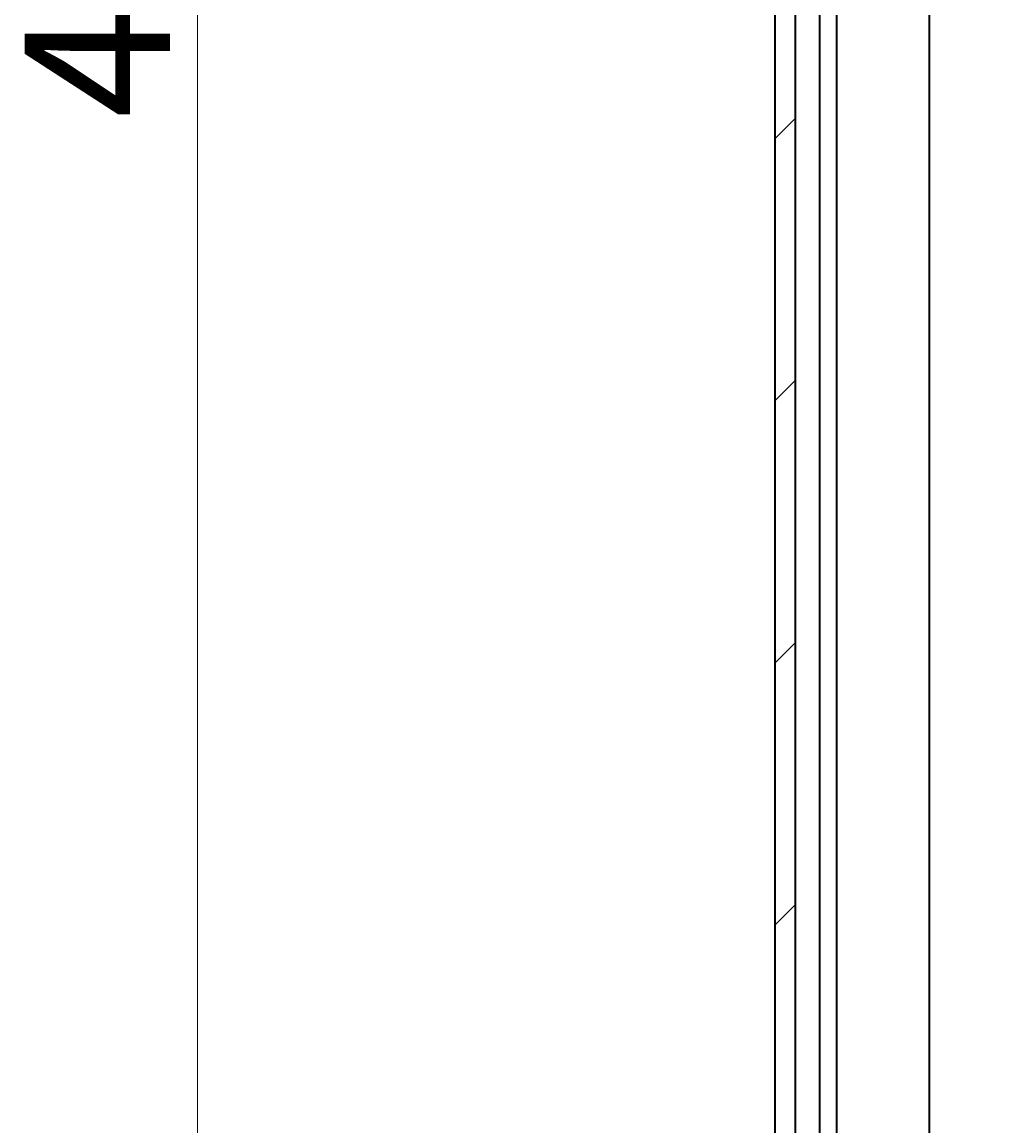
# Model space of a CAD drawing. Units: millimetres. Extents: x 7 to 9832, y 4 to 2392.
# Drawn here: x 2517 to 2658, y 615 to 775 of the extents above; entities that cross this region are included whole.
import ezdxf

# ---------------------------------------------------------------- set-up
doc = ezdxf.new("R2010")
doc.units = ezdxf.units.MM
doc.header["$LTSCALE"] = 0.5
doc.layers.get('Defpoints').update_dxf_attribs({"lineweight": 25})
for name, color, linetype, lineweight in [('Dimension (ISO)', 7, 'Continuous', 18), ('Hatch (ISO)', 1, 'Continuous', 18), ('Visible (ISO)', 7, 'Continuous', 35)]:
    doc.layers.add(name, color=color, linetype=linetype, lineweight=lineweight)
doc.styles.add('Note Text (TK)', font='MS PGothic.ttf')
doc.dimstyles.new('Default - Method 1b (TK)', dxfattribs={"dimscale": 0.5, "dimtxt": 2.5, "dimasz": 2.5, "dimexe": 1, "dimexo": 1.499999999999999, "dimgap": 1, "dimtad": 1, "dimdsep": 46, "dimtxsty": 'Note Text (TK)', "dimblk": 'OPEN', "dimcen": 0.09, "dimdle": 5, "dimclrd": 100, "dimclre": 100, "dimclrt": 7, "dimadec": 1, "dimazin": 1, "dimtfac": 1, "dimtmove": 0, "dimatfit": 3, "dimldrblk": 'OPEN', "dimfxl": 1, "dimtolj": 1, "dimlwd": -1, "dimlwe": -1, "dimarcsym": 0})

# ---------------------------------------------------------------- blocks, each defined once
blk = doc.blocks.new('_Open')
at = {"color": 0, "linetype": 'ByBlock', "lineweight": -2}
for p, q in [((-1, 0.1666666666666666), (0, 0)), ((-1, -0.1666666666666666), (0, 0)), ((0, 0), (-1, 0))]:
    blk.add_line(p, q, dxfattribs=at)
blk = doc.blocks.new('*D31')
at = {"layer": 'Defpoints', "color": 0}
for p in [(2543.02148630902, 1009.567877066236), (2658.458883504709, 1009.567877066236), (2658.458883504712, 556.5678770662319)]:
    blk.add_point(p, dxfattribs=at)
at = {"layer": 'Dimension (ISO)', "color": 100}
for p, q in [((2657.708883504709, 1009.567877066236), (2542.52148630902, 1009.567877066236)), ((2543.02148630902, 569.0678770662319), (2543.02148630902, 997.0678770662365)), ((2657.708883504712, 556.5678770662319), (2542.52148630902, 556.5678770662319))]:
    blk.add_line(p, q, dxfattribs=at)
at = {"layer": 'Dimension (ISO)', "color": 100, "xscale": 12.5, "yscale": 12.5, "zscale": 12.5}
for p, rotation in [((2543.02148630902, 1009.567877066236), 90), ((2543.02148630902, 556.5678770662319), 270)]:
    blk.add_blockref('_Open', p, dxfattribs=dict(at, rotation=rotation))
at = {"layer": 'Dimension (ISO)', "color": 7, "insert": (2528.43898630902, 761.3015986571428), "char_height": 1.25, "attachment_point": 4, "rotation": 90, "style": 'Note Text (TK)'}
blk.add_mtext('\\A1;\\fMS PGothic|b0|i0;{\\H21.1650;453', dxfattribs=at)

msp = doc.modelspace()

# ---------------------------------------------------------------- hatches: boundary and pattern name
at = {"layer": 'Hatch (ISO)'}
h = msp.add_hatch(dxfattribs=at)
h.set_pattern_fill('ANSI31', color=256, scale=215.9, style=0)
h.set_pattern_definition([(45, (89.50000000000006, -23.69925058114057), (-19.08304425727195, 19.08304425727195), [])])
h.paths.add_polyline_path([(2627.147117794487, 558.067877066236), (2630.147117794487, 558.067877066236), (2630.147117794471, 1008.067877066236), (2627.147117794471, 1008.067877066236)])

# ---------------------------------------------------------------- linework, layer by layer
at = {"layer": 'Visible (ISO)'}
for p, q in [((2627.147117794471, 1008.067877066235), (2627.147117794487, 558.0678770662365)), ((2630.147117794487, 558.0678770662365), (2630.147117794471, 1008.067877066235)), ((2633.647117794467, 1007.067877066235), (2633.647117794483, 559.0678770662371)), ((2636.147117794483, 565.9970566729872), (2636.147117794467, 1000.138697459485)), ((2649.647117794483, 567.0044796009761), (2649.647117794467, 999.1312745314971))]:
    msp.add_line(p, q, dxfattribs=at)

# ---------------------------------------------------------------- dimensions: what is measured, and where the dimension line sits
at = {"layer": 'Dimension (ISO)', "color": 100}
dim = msp.add_linear_dim(base=(2543.02148630902, 1009.567877066236), p1=(2658.458883504712, 556.5678770662317), p2=(2658.458883504709, 1009.567877066236), angle=90, text='\\fMS PGothic|b0|i0;{\\H21.1650;<>', dimstyle='Default - Method 1b (TK)', override={"dimasz": 25, "dimgap": 8, "dimdec": 0, "dimtol": 0, "dimlim": 0, "dimtp": 0, "dimtm": 0, "dimtdec": 0, "dimtofl": 0, "dimatfit": 1}, dxfattribs=at)
dim.commit()
dim.dimension.update_dxf_attribs({"geometry": '*D31', "text_midpoint": (2543.02148630902, 783.0678770662338), "dimtype": 160})

doc.saveas('drawing.dxf')
